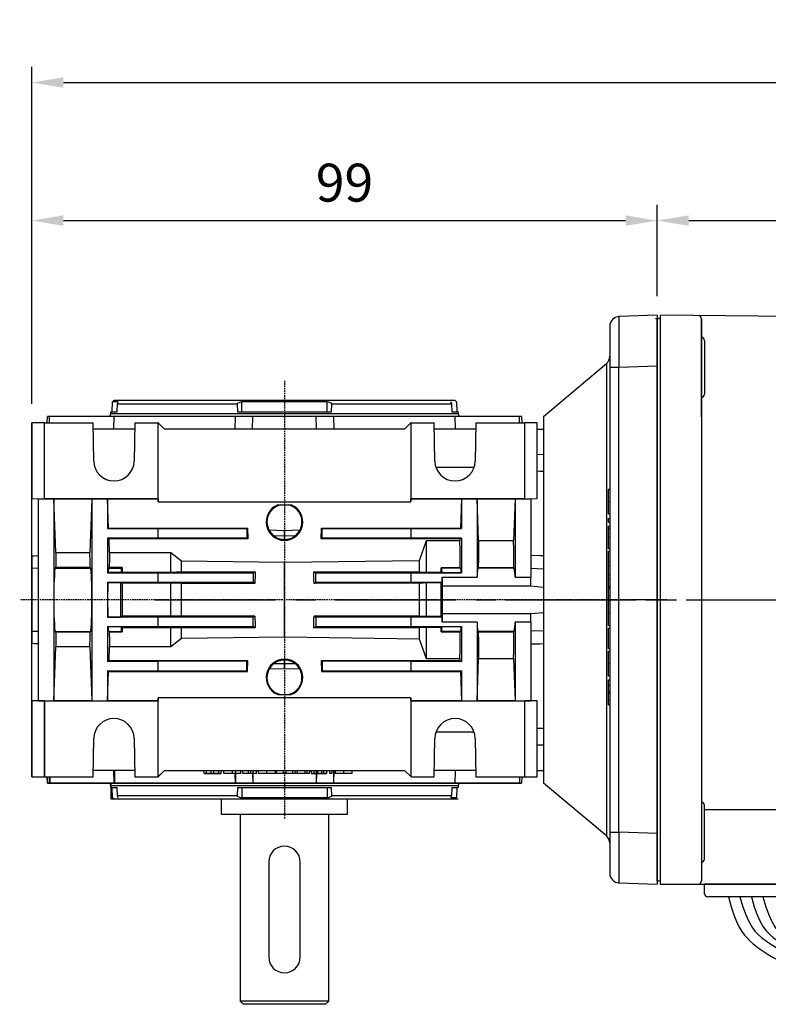
# Model space of a CAD drawing. Extents: x 2228 to 3259, y 287 to 1022.
# Drawn here: x 2517 to 2636, y 763 to 919 of the extents above; entities that cross this region are included whole.
import ezdxf

# ---------------------------------------------------------------- set-up
doc = ezdxf.new("R2010")
doc.units = 0
doc.header["$MEASUREMENT"] = 0
doc.linetypes.add('CENTER2', pattern=[28.575, 19.05, -3.175, 3.175, -3.175])
doc.linetypes.add('HIDDEN', pattern=[0.375, 0.25, -0.125])
for name, color, linetype in [('AM_0', 7, 'Continuous'), ('AM_6', 2, 'Continuous'), ('DKM2_OUTLINE', 3, 'Continuous'), ('DKM3_CENTER', 1, 'CENTER2'), ('외형선', 3, 'Continuous')]:
    doc.layers.add(name, color=color, linetype=linetype)
doc.styles.add('MX_NOTE_STANDARD', font='txt.shx', dxfattribs={"height": 3.15, "bigfont": 'extfont.shx'})
doc.dimstyles.new('MXDIMSTYLE', dxfattribs={"dimtxt": 3.15, "dimasz": 2.5, "dimexe": 1.5, "dimexo": 1, "dimgap": 1, "dimtad": 1, "dimdec": 4, "dimdsep": 46, "dimtxsty": 'MX_NOTE_STANDARD', "dimcen": 2.5, "dimadec": 0, "dimazin": 0, "dimtfac": 1, "dimtdec": 4, "dimtmove": 2, "dimatfit": 3, "dimfxl": 0, "dimtolj": 1, "dimarcsym": 0})

# ---------------------------------------------------------------- blocks, each defined once
blk = doc.blocks.new('*D511')
at = {"color": 3, "linetype": 'Continuous', "lineweight": -2}
for p, q in [((2519.21, 857.91), (2519.21, 889.39)), ((2618.21, 874.91), (2618.21, 889.39)), ((2524.21, 886.89), (2613.21, 886.89))]:
    blk.add_line(p, q, dxfattribs=at)
at = {"color": 3}
for points in [[(2524.21, 887.72), (2524.21, 886.06), (2519.21, 886.89)], [(2613.21, 886.06), (2613.21, 887.72), (2618.21, 886.89)]]:
    blk.add_solid(points, dxfattribs=at)
at = {"layer": 'DEFPOINTS', "color": 0}
for p in [(2618.21, 886.89), (2618.21, 871.91), (2519.21, 854.91)]:
    blk.add_point(p, dxfattribs=at)
at = {"color": 3, "linetype": 'Continuous', "insert": (2568.71, 892.89), "char_height": 6, "attachment_point": 5}
blk.add_mtext('\\A1;99', dxfattribs=at)
blk = doc.blocks.new('DKM 60W BRAKE')
at = {"layer": 'DKM2_OUTLINE'}
for p, q in [((-95.5, 88.2), (-95.5, 87.05)), ((-95.27, 88.24), (-95, 88.25)), ((-35, 88.23), (-95, 88.75)), ((-95, 88.75), (-95, 88.25)), ((-95, 88.25), (-95, -1.25)), ((-88.5, 88.2), (-88.5, 6.75)), ((-88.5, 80.75), (-88.5, 88.2)), ((-95.5, 0.45), (-95.5, 87.05)), ((-88, 84.77), (-88, 76.27)), ((-88.5, 72.71), (-88.5, 80.75)), ((-88, 2.73), (-88, 11.23)), ((-88, 10.57), (-34.5, 10.57)), ((-88.5, 6.75), (-88.5, -0.7)), ((-95.5, 0.45), (-95.5, -0.7)), ((-95, -0.75), (-95.27, -0.74)), ((-95, -1.25), (-34.5, -1.25)), ((-88, -2.75), (-88, -1.25)), ((-75, -1.25), (-88, -1.25)), ((-75.5, -3.25), (-87.5, -3.25))]:
    blk.add_line(p, q, dxfattribs=at)
for points in [[(-84.23, -3.25), (-83.79, -4.82), (-83.36, -6.11), (-82.93, -7.17), (-82.51, -8.03), (-82.09, -8.74), (-81.67, -9.31), (-81.22, -9.81), (-80.77, -10.26), (-80.28, -10.69), (-79.76, -11.12), (-79.2, -11.55), (-78.58, -11.97), (-77.91, -12.39), (-77.15, -12.82), (-76.32, -13.25), (-76.2, -13.31)], [(-82.41, -3.25), (-81.95, -4.82), (-81.49, -6.1), (-81.01, -7.14), (-80.52, -7.98), (-80.02, -8.66), (-79.5, -9.21), (-78.96, -9.67), (-78.4, -10.09), (-77.83, -10.5), (-77.24, -10.89), (-76.64, -11.28), (-76.06, -11.65), (-75.48, -12.01), (-74.93, -12.36), (-74.7, -12.51)], [(-80.59, -3.25), (-80.13, -4.82), (-79.67, -6.1), (-79.19, -7.14), (-78.7, -7.98), (-78.2, -8.66), (-77.68, -9.21), (-77.14, -9.67), (-76.58, -10.09), (-76.01, -10.5), (-75.42, -10.89), (-74.82, -11.28), (-74.24, -11.65), (-73.66, -12.01), (-73.11, -12.36), (-72.88, -12.51)], [(-78.77, -3.25), (-78.31, -4.82), (-77.84, -6.1), (-77.37, -7.14), (-76.88, -7.98), (-76.38, -8.66), (-75.86, -9.21), (-75.32, -9.67), (-74.76, -10.09), (-74.19, -10.5), (-73.6, -10.89), (-73, -11.28), (-72.41, -11.65), (-71.84, -12.01), (-71.29, -12.36), (-71.06, -12.51)]]:
    blk.add_lwpolyline(points, dxfattribs=at)
for centre, radius, start, end in [((-95.25, 87.49), 0.75, 91.5, 109.4712), ((-89, 88.2), 0.5, 0, 89.5), ((-88.5, 84.77), 0.5, 0, 90), ((-88.5, 76.27), 0.5, 270, 0), ((-88.5, 11.23), 0.5, 0, 90), ((-88.5, 2.73), 0.5, 270, 0), ((-95.25, 0.01), 0.75, 250.5288, 268.5), ((-89.1, -0.66), 0.604, 280.2137, 355.9847), ((-87.5, -2.75), 0.5, 180, 270)]:
    blk.add_arc(centre, radius, start, end, dxfattribs=at)
at = {"layer": 'DKM3_CENTER'}
blk.add_line((-119.5, 43.75), (80.5, 43.75), dxfattribs=at)
blk = doc.blocks.new('*D548')
at = {"layer": 'AM_6', "color": 3, "linetype": 'Continuous', "lineweight": -2}
for p, q in [((2618.21, 874.91), (2618.21, 889.39)), ((2787.71, 869.91), (2787.71, 889.39)), ((2623.21, 886.89), (2782.71, 886.89))]:
    blk.add_line(p, q, dxfattribs=at)
at = {"layer": 'AM_6', "color": 3}
for points in [[(2623.21, 887.72), (2623.21, 886.06), (2618.21, 886.89)], [(2782.71, 886.06), (2782.71, 887.72), (2787.71, 886.89)]]:
    blk.add_solid(points, dxfattribs=at)
at = {"layer": 'DEFPOINTS', "color": 0}
for p in [(2787.71, 886.89), (2618.21, 871.91), (2787.71, 866.91)]:
    blk.add_point(p, dxfattribs=at)
at = {"layer": 'AM_6', "color": 3, "linetype": 'Continuous', "lineweight": -3, "insert": (2702.96, 892.89), "char_height": 6, "attachment_point": 5}
blk.add_mtext('\\A1;170', dxfattribs=at)
blk = doc.blocks.new('*D549')
at = {"layer": 'AM_6', "color": 3, "linetype": 'Continuous', "lineweight": -2}
for p, q in [((2519.21, 857.91), (2519.21, 911.23)), ((2787.71, 869.91), (2787.71, 911.23)), ((2524.21, 908.73), (2782.71, 908.73))]:
    blk.add_line(p, q, dxfattribs=at)
at = {"layer": 'AM_6', "color": 3}
for points in [[(2524.21, 909.56), (2524.21, 907.9), (2519.21, 908.73)], [(2782.71, 907.9), (2782.71, 909.56), (2787.71, 908.73)]]:
    blk.add_solid(points, dxfattribs=at)
at = {"layer": 'DEFPOINTS', "color": 0}
for p in [(2787.71, 908.73), (2787.71, 866.91), (2519.21, 854.91)]:
    blk.add_point(p, dxfattribs=at)
at = {"layer": 'AM_6', "color": 3, "linetype": 'Continuous', "lineweight": -3, "insert": (2653.46, 914.73), "char_height": 6, "attachment_point": 5}
blk.add_mtext('\\A1;269', dxfattribs=at)

msp = doc.modelspace()

# ---------------------------------------------------------------- linework, layer by layer
at = {"color": 7, "linetype": 'Continuous'}
for p, q in [((2618.21, 871.91), (2612.16, 871.7)), ((2618.21, 871.91), (2618.21, 863.91)), ((2610.71, 870.2), (2610.71, 863.7)), ((2600.21, 855.91), (2610.17, 864.27)), ((2610.17, 864.27), (2610.17, 789.55)), ((2610.71, 863.7), (2610.71, 790.12)), ((2610.71, 863.7), (2612.16, 863.7)), ((2612.16, 863.7), (2618.21, 863.91)), ((2612.16, 790.12), (2612.16, 863.7)), ((2618.21, 863.91), (2618.21, 789.91)), ((2532, 858.2), (2532.21, 858.41)), ((2586.21, 858.41), (2532.21, 858.41)), ((2586.21, 858.41), (2586.42, 858.2)), ((2531.95, 856.61), (2532, 858.2)), ((2532.85, 858.2), (2532, 858.2)), ((2532.73, 856.61), (2532.75, 857.91)), ((2532.75, 857.91), (2551.73, 857.91)), ((2532.85, 858.07), (2532.85, 858.2)), ((2551.73, 857.91), (2551.79, 856.61)), ((2552.44, 856.61), (2552.46, 858.2)), ((2565.96, 858.2), (2552.46, 858.2)), ((2565.98, 856.61), (2565.96, 858.2)), ((2566.63, 856.61), (2566.69, 857.91)), ((2566.69, 857.91), (2585.67, 857.91)), ((2585.67, 857.91), (2585.69, 856.61)), ((2586.42, 858.2), (2586.47, 856.61)), ((2521.65, 854.91), (2521.69, 855.91)), ((2522.02, 855.91), (2521.69, 855.91)), ((2521.99, 854.91), (2522.02, 855.91)), ((2532.21, 855.91), (2522.02, 855.91)), ((2531.71, 856.31), (2531.71, 856.61)), ((2531.71, 856.61), (2532.73, 856.61)), ((2586.71, 856.31), (2531.71, 856.31)), ((2532.21, 855.91), (2532.16, 853.91)), ((2551.46, 855.91), (2532.21, 855.91)), ((2551.4, 853.91), (2551.46, 855.91)), ((2554.19, 855.91), (2551.46, 855.91)), ((2551.79, 856.61), (2566.63, 856.61)), ((2554.14, 853.91), (2554.19, 855.91)), ((2564.23, 855.91), (2554.19, 855.91)), ((2564.28, 853.91), (2564.23, 855.91)), ((2566.96, 855.91), (2564.23, 855.91)), ((2566.96, 855.91), (2567.02, 853.91)), ((2586.21, 855.91), (2566.96, 855.91)), ((2585.69, 856.61), (2586.71, 856.61)), ((2586.26, 853.91), (2586.21, 855.91)), ((2596.4, 855.91), (2586.21, 855.91)), ((2586.71, 856.61), (2586.71, 856.31)), ((2596.43, 854.91), (2596.4, 855.91)), ((2596.73, 855.91), (2596.4, 855.91)), ((2596.73, 855.91), (2596.77, 854.91)), ((2600.21, 855.91), (2600.21, 797.91)), ((2519.21, 854.91), (2519.21, 842.91)), ((2521.21, 854.91), (2519.21, 854.91)), ((2521.21, 854.91), (2528.9, 854.91)), ((2521.21, 842.91), (2521.21, 854.91)), ((2529.01, 848.85), (2528.9, 854.91)), ((2535.5, 853.91), (2528.92, 853.91)), ((2535.5, 853.91), (2528.92, 853.91)), ((2535.52, 854.91), (2535.41, 848.85)), ((2535.52, 854.91), (2539.18, 854.91)), ((2539.18, 854.91), (2539.18, 842.91)), ((2539.21, 854.91), (2539.18, 854.91)), ((2539.23, 854.89), (2539.21, 854.91)), ((2539.23, 842.41), (2539.23, 854.89)), ((2540.21, 853.91), (2539.23, 854.89)), ((2578.21, 853.91), (2540.21, 853.91)), ((2579.19, 854.89), (2578.21, 853.91)), ((2579.21, 854.91), (2579.19, 854.89)), ((2579.19, 854.89), (2579.19, 842.41)), ((2579.24, 854.91), (2579.21, 854.91)), ((2579.24, 854.91), (2582.9, 854.91)), ((2579.24, 842.91), (2579.24, 854.91)), ((2583.01, 848.85), (2582.9, 854.91)), ((2589.5, 853.91), (2582.92, 853.91)), ((2589.52, 854.91), (2589.41, 848.85)), ((2589.52, 854.91), (2597.21, 854.91)), ((2597.21, 854.91), (2597.21, 842.91)), ((2599.21, 854.91), (2597.21, 854.91)), ((2599.21, 842.91), (2599.21, 854.91)), ((2599.21, 853.91), (2600.21, 853.91)), ((2600.21, 849.84), (2599.21, 849.86)), ((2589.23, 847.85), (2583.19, 847.85)), ((2610.51, 844.42), (2610.71, 844.42)), ((2610.51, 842.47), (2610.51, 844.42)), ((2519.21, 842.91), (2520.21, 842.88)), ((2519.21, 833.8), (2519.21, 842.91)), ((2520.21, 842.88), (2521.21, 842.91)), ((2520.21, 842.88), (2522.71, 842.88)), ((2520.21, 842.88), (2520.21, 827.5)), ((2521.21, 842.91), (2539.18, 842.91)), ((2522.71, 842.88), (2522.71, 842.87)), ((2522.71, 842.88), (2522.71, 826.91)), ((2522.71, 842.87), (2528.71, 842.87)), ((2523.01, 834.38), (2522.71, 842.87)), ((2528.71, 842.87), (2528.41, 834.38)), ((2528.71, 842.87), (2528.71, 842.88)), ((2528.71, 842.88), (2531.21, 842.88)), ((2528.71, 842.88), (2528.71, 826.91)), ((2531.21, 842.88), (2531.21, 842.87)), ((2531.21, 842.88), (2531.21, 838.16)), ((2531.21, 842.87), (2539.21, 842.87)), ((2531.37, 838.24), (2531.21, 842.87)), ((2539.18, 842.91), (2539.21, 842.87)), ((2539.21, 842.87), (2539.23, 842.41)), ((2579.19, 842.41), (2579.21, 842.87)), ((2579.21, 842.87), (2579.24, 842.91)), ((2579.21, 842.87), (2587.21, 842.87)), ((2579.24, 842.91), (2597.21, 842.91)), ((2587.21, 842.87), (2587.05, 838.24)), ((2587.21, 842.87), (2587.21, 842.88)), ((2587.21, 842.88), (2589.71, 842.88)), ((2587.21, 842.88), (2587.21, 838.16)), ((2589.71, 842.88), (2589.71, 842.87)), ((2589.71, 842.88), (2589.71, 830.48)), ((2589.71, 842.87), (2595.71, 842.87)), ((2589.94, 836.27), (2589.71, 842.87)), ((2595.71, 842.87), (2595.48, 836.27)), ((2595.71, 842.87), (2595.71, 842.88)), ((2595.71, 842.88), (2598.21, 842.88)), ((2595.71, 842.88), (2595.71, 830.48)), ((2597.21, 842.91), (2598.21, 842.88)), ((2598.21, 842.88), (2599.21, 842.91)), ((2598.21, 842.88), (2598.21, 830.48)), ((2539.23, 842.41), (2579.19, 842.41)), ((2558.13, 841.91), (2560.29, 841.91)), ((2610.51, 842.47), (2610.71, 842.47)), ((2610.51, 840.52), (2610.51, 842.47)), ((2610.51, 840.52), (2610.71, 840.52)), ((2610.51, 839.78), (2610.71, 839.78)), ((2610.51, 839.2), (2610.51, 839.78)), ((2531.37, 838.24), (2531.21, 838.16)), ((2531.21, 838.16), (2539.21, 838.16)), ((2531.37, 838.24), (2553.37, 838.24)), ((2539.21, 838.16), (2539.23, 838.17)), ((2539.21, 836.66), (2539.21, 838.16)), ((2539.23, 836.65), (2539.23, 838.17)), ((2539.23, 838.17), (2553.23, 838.17)), ((2553.37, 838.24), (2553.23, 838.17)), ((2553.23, 838.17), (2553.23, 836.65)), ((2553.37, 838.24), (2553.43, 836.55)), ((2564.99, 836.55), (2565.05, 838.24)), ((2565.05, 838.24), (2587.05, 838.24)), ((2565.05, 838.24), (2565.19, 838.17)), ((2565.19, 838.17), (2579.19, 838.17)), ((2565.19, 836.65), (2565.19, 838.17)), ((2579.19, 838.17), (2579.21, 838.16)), ((2579.19, 838.17), (2579.19, 836.65)), ((2579.21, 838.16), (2587.21, 838.16)), ((2579.21, 838.16), (2579.21, 836.66)), ((2587.21, 838.16), (2587.05, 838.24)), ((2610.51, 839.2), (2610.71, 839.2)), ((2610.51, 838.54), (2610.71, 838.54)), ((2610.51, 838.2), (2610.51, 838.54)), ((2610.51, 838.2), (2610.71, 838.2)), ((2610.51, 836.82), (2610.51, 838.2)), ((2531.21, 836.66), (2531.21, 831.16)), ((2539.21, 836.66), (2531.21, 836.66)), ((2531.21, 836.66), (2531.43, 836.55)), ((2553.43, 836.55), (2531.43, 836.55)), ((2531.51, 834.38), (2531.43, 836.55)), ((2539.23, 836.65), (2539.21, 836.66)), ((2553.23, 836.65), (2539.23, 836.65)), ((2553.43, 836.55), (2553.23, 836.65)), ((2559.18, 837.83), (2556.84, 837.89)), ((2559.18, 836.99), (2557.56, 837.01)), ((2559.18, 837.83), (2559.18, 836.99)), ((2559.24, 837.83), (2559.18, 837.83)), ((2559.22, 836.45), (2559.2, 836.45)), ((2561.59, 837.89), (2559.24, 837.83)), ((2559.24, 836.99), (2559.24, 837.83)), ((2560.83, 837.01), (2559.24, 836.99)), ((2564.99, 836.55), (2565.19, 836.65)), ((2586.99, 836.55), (2564.99, 836.55)), ((2579.19, 836.65), (2565.19, 836.65)), ((2579.21, 836.66), (2579.19, 836.65)), ((2587.21, 836.66), (2579.21, 836.66)), ((2586.99, 836.55), (2586.98, 836.27)), ((2586.99, 836.55), (2587.21, 836.66)), ((2587.21, 836.66), (2587.21, 831.16)), ((2610.51, 836.82), (2610.71, 836.82)), ((2610.51, 835.04), (2610.51, 836.82)), ((2580.6, 833.13), (2581.71, 836.27)), ((2581.71, 836.27), (2586.98, 836.27)), ((2581.71, 831.25), (2581.71, 836.27)), ((2589.94, 836.27), (2595.48, 836.27)), ((2610.51, 835.04), (2610.71, 835.04)), ((2519.21, 833.8), (2519.21, 831.91)), ((2523.01, 834.38), (2528.41, 834.38)), ((2531.51, 834.38), (2541.21, 834.38)), ((2541.21, 834.38), (2542.93, 833.06)), ((2541.21, 831.29), (2541.21, 834.38)), ((2610.51, 834.6), (2610.71, 834.6)), ((2610.51, 832.97), (2610.51, 834.6)), ((2519.21, 831.91), (2520.21, 831.94)), ((2519.21, 831.91), (2519.21, 821.91)), ((2522.98, 832.01), (2522.88, 831.91)), ((2522.88, 831.91), (2528.54, 831.91)), ((2528.44, 832.01), (2522.98, 832.01)), ((2528.44, 832.01), (2528.54, 831.91)), ((2531.38, 831.91), (2531.48, 832.01)), ((2531.38, 831.91), (2533.41, 831.91)), ((2533.51, 832.01), (2531.48, 832.01)), ((2533.41, 831.91), (2533.51, 832.01)), ((2542.93, 833.06), (2559.21, 832.84)), ((2542.93, 831.32), (2542.93, 833.06)), ((2559.21, 832.84), (2580.6, 833.13)), ((2559.21, 820.98), (2559.21, 832.84)), ((2580.6, 831.32), (2580.6, 833.13)), ((2584, 831.97), (2584.06, 831.91)), ((2587.03, 831.97), (2584, 831.97)), ((2587.09, 831.91), (2584.06, 831.91)), ((2587.03, 831.97), (2587.09, 831.91)), ((2589.83, 831.91), (2589.89, 831.97)), ((2595.59, 831.91), (2589.83, 831.91)), ((2595.53, 831.97), (2589.89, 831.97)), ((2595.59, 831.91), (2595.53, 831.97)), ((2598.21, 831.89), (2600.21, 831.82)), ((2610.51, 832.97), (2610.71, 832.97)), ((2610.51, 832.32), (2610.51, 832.97)), ((2610.51, 832.32), (2610.71, 832.32)), ((2610.51, 830.87), (2610.51, 832.32)), ((2531.3, 831.2), (2531.21, 831.16)), ((2531.21, 831.16), (2539.21, 831.16)), ((2533.33, 831.2), (2531.3, 831.2)), ((2533.33, 831.2), (2533.51, 831.29)), ((2533.51, 831.29), (2541.21, 831.29)), ((2539.21, 831.16), (2539.23, 831.17)), ((2539.21, 829.66), (2539.21, 831.16)), ((2539.23, 829.65), (2539.23, 831.17)), ((2539.23, 831.17), (2554.23, 831.17)), ((2542.93, 831.32), (2554.54, 831.33)), ((2554.54, 831.33), (2554.23, 831.17)), ((2554.23, 831.17), (2554.23, 829.65)), ((2563.88, 831.33), (2580.6, 831.32)), ((2563.88, 831.33), (2564.19, 831.17)), ((2564.19, 831.17), (2579.19, 831.17)), ((2564.19, 829.65), (2564.19, 831.17)), ((2579.19, 831.17), (2579.21, 831.16)), ((2579.19, 831.17), (2579.19, 829.65)), ((2579.21, 831.16), (2587.21, 831.16)), ((2579.21, 831.16), (2579.21, 829.66)), ((2580.6, 831.32), (2581.71, 831.25)), ((2581.71, 831.25), (2584, 831.25)), ((2584, 831.25), (2584.14, 831.18)), ((2587.18, 831.18), (2584.14, 831.18)), ((2584.18, 830.48), (2589.71, 830.48)), ((2584.18, 830.48), (2584.18, 829.66)), ((2587.21, 831.16), (2587.18, 831.18)), ((2595.71, 830.48), (2598.21, 830.48)), ((2598.21, 829.09), (2598.21, 830.48)), ((2610.51, 830.87), (2610.71, 830.87)), ((2610.51, 830.25), (2610.51, 830.87)), ((2610.51, 830.25), (2610.71, 830.25)), ((2610.51, 829.13), (2610.51, 830.25)), ((2531.21, 829.66), (2531.21, 826.91)), ((2539.21, 829.66), (2531.21, 829.66)), ((2531.21, 829.66), (2531.24, 829.65)), ((2531.24, 829.65), (2533.27, 829.65)), ((2533.5, 829.53), (2533.27, 829.65)), ((2541.21, 829.53), (2533.5, 829.53)), ((2539.23, 829.65), (2539.21, 829.66)), ((2554.23, 829.65), (2539.23, 829.65)), ((2542.93, 829.5), (2541.21, 829.53)), ((2541.21, 824.29), (2541.21, 829.53)), ((2554.53, 829.5), (2542.93, 829.5)), ((2542.93, 824.32), (2542.93, 829.5)), ((2554.53, 829.5), (2554.23, 829.65)), ((2563.89, 829.5), (2564.19, 829.65)), ((2580.6, 829.51), (2563.89, 829.5)), ((2579.19, 829.65), (2564.19, 829.65)), ((2579.21, 829.66), (2579.19, 829.65)), ((2584.18, 829.66), (2579.21, 829.66)), ((2580.6, 824.31), (2580.6, 829.51)), ((2584.01, 829.58), (2581.71, 829.58)), ((2581.71, 824.24), (2581.71, 829.58)), ((2584.18, 829.66), (2584.01, 829.58)), ((2584.21, 829.09), (2598.21, 829.09)), ((2584.21, 824.73), (2584.21, 829.09)), ((2598.21, 829.09), (2600.21, 828.92)), ((2610.51, 829.13), (2610.71, 829.13)), ((2610.51, 828.9), (2610.51, 829.13)), ((2610.51, 828.9), (2610.71, 828.9)), ((2610.51, 828.68), (2610.51, 828.9)), ((2610.51, 828.68), (2610.71, 828.68)), ((2610.51, 827.56), (2610.51, 828.68)), ((2520.21, 827.5), (2520.21, 826.32)), ((2610.51, 827.56), (2610.71, 827.56)), ((2610.51, 826.93), (2610.51, 827.56)), ((2520.21, 826.32), (2520.21, 810.94)), ((2522.71, 826.91), (2522.71, 810.94)), ((2528.71, 826.91), (2528.71, 810.94)), ((2531.21, 826.91), (2531.21, 824.16)), ((2610.51, 826.93), (2610.71, 826.93)), ((2610.51, 826.72), (2610.71, 826.72)), ((2610.51, 824.77), (2610.51, 826.72)), ((2531.21, 824.16), (2531.24, 824.17)), ((2539.21, 824.16), (2531.21, 824.16)), ((2531.24, 824.17), (2533.27, 824.17)), ((2533.5, 824.29), (2533.27, 824.17)), ((2541.21, 824.29), (2533.5, 824.29)), ((2539.23, 824.17), (2539.21, 824.16)), ((2539.21, 822.66), (2539.21, 824.16)), ((2554.23, 824.17), (2539.23, 824.17)), ((2539.23, 822.65), (2539.23, 824.17)), ((2542.93, 824.32), (2541.21, 824.29)), ((2554.53, 824.32), (2542.93, 824.32)), ((2554.53, 824.32), (2554.23, 824.17)), ((2554.23, 822.65), (2554.23, 824.17)), ((2563.89, 824.32), (2564.19, 824.17)), ((2579.19, 824.17), (2564.19, 824.17)), ((2564.19, 824.17), (2564.19, 822.65)), ((2579.21, 824.16), (2579.19, 824.17)), ((2579.19, 824.17), (2579.19, 822.65)), ((2584.18, 824.16), (2579.21, 824.16)), ((2579.21, 824.16), (2579.21, 822.66)), ((2581.71, 824.24), (2580.6, 824.31)), ((2584.01, 824.24), (2581.71, 824.24)), ((2584.18, 824.16), (2584.01, 824.24)), ((2584.18, 824.16), (2584.18, 823.34)), ((2584.21, 824.73), (2598.21, 824.73)), ((2598.21, 824.73), (2600.21, 824.9)), ((2598.21, 823.34), (2598.21, 824.73)), ((2610.51, 824.77), (2610.71, 824.77)), ((2610.51, 822.82), (2610.51, 824.77)), ((2531.21, 822.66), (2531.21, 817.16)), ((2531.21, 822.66), (2539.21, 822.66)), ((2531.3, 822.62), (2531.21, 822.66)), ((2533.33, 822.62), (2531.3, 822.62)), ((2533.33, 822.62), (2533.51, 822.53)), ((2533.51, 822.53), (2541.21, 822.53)), ((2539.21, 822.66), (2539.23, 822.65)), ((2539.23, 822.65), (2554.23, 822.65)), ((2541.21, 822.53), (2542.93, 822.5)), ((2541.21, 819.44), (2541.21, 822.53)), ((2542.93, 822.5), (2554.54, 822.49)), ((2542.93, 820.76), (2542.93, 822.5)), ((2554.54, 822.49), (2554.23, 822.65)), ((2563.88, 822.49), (2564.19, 822.65)), ((2563.88, 822.49), (2580.6, 822.5)), ((2564.19, 822.65), (2579.19, 822.65)), ((2579.19, 822.65), (2579.21, 822.66)), ((2579.21, 822.66), (2587.21, 822.66)), ((2580.6, 822.5), (2581.71, 822.57)), ((2580.6, 820.69), (2580.6, 822.5)), ((2581.71, 822.57), (2584, 822.57)), ((2581.71, 817.55), (2581.71, 822.57)), ((2584, 822.57), (2584.14, 822.64)), ((2587.18, 822.64), (2584.14, 822.64)), ((2589.71, 823.34), (2584.18, 823.34)), ((2587.21, 822.66), (2587.18, 822.64)), ((2587.21, 822.66), (2587.21, 817.16)), ((2589.71, 823.34), (2589.71, 810.94)), ((2598.21, 823.34), (2595.71, 823.34)), ((2595.71, 823.34), (2595.71, 810.94)), ((2598.21, 823.34), (2598.21, 810.94)), ((2610.51, 822.82), (2610.71, 822.82)), ((2520.21, 821.88), (2519.21, 821.91)), ((2519.21, 821.9), (2519.21, 820.02)), ((2522.88, 821.91), (2528.54, 821.91)), ((2522.88, 821.91), (2522.98, 821.81)), ((2522.98, 821.81), (2528.44, 821.81)), ((2528.54, 821.91), (2528.44, 821.81)), ((2531.48, 821.81), (2531.38, 821.91)), ((2531.38, 821.91), (2533.41, 821.91)), ((2531.48, 821.81), (2533.51, 821.81)), ((2533.51, 821.81), (2533.41, 821.91)), ((2559.21, 820.98), (2542.93, 820.76)), ((2580.6, 820.69), (2559.21, 820.98)), ((2584.06, 821.91), (2584, 821.85)), ((2584, 821.85), (2587.03, 821.85)), ((2587.09, 821.91), (2584.06, 821.91)), ((2587.09, 821.91), (2587.03, 821.85)), ((2595.59, 821.91), (2589.83, 821.91)), ((2589.89, 821.85), (2589.83, 821.91)), ((2589.89, 821.85), (2595.53, 821.85)), ((2595.53, 821.85), (2595.59, 821.91)), ((2600.21, 822), (2598.21, 821.93)), ((2610.51, 819.18), (2610.51, 822.4)), ((2610.51, 822.4), (2610.71, 822.4)), ((2519.21, 810.91), (2519.21, 820.02)), ((2522.71, 810.95), (2523.01, 819.44)), ((2528.41, 819.44), (2523.01, 819.44)), ((2528.41, 819.44), (2528.71, 810.95)), ((2531.43, 817.27), (2531.51, 819.44)), ((2541.21, 819.44), (2531.51, 819.44)), ((2542.93, 820.76), (2541.21, 819.44)), ((2581.71, 817.55), (2580.6, 820.69)), ((2610.51, 819.18), (2610.71, 819.18)), ((2610.51, 818.76), (2610.71, 818.76)), ((2610.51, 816.81), (2610.51, 818.76)), ((2531.21, 817.16), (2531.43, 817.27)), ((2539.21, 817.16), (2531.21, 817.16)), ((2553.43, 817.27), (2531.43, 817.27)), ((2539.23, 817.17), (2539.21, 817.16)), ((2539.21, 815.66), (2539.21, 817.16)), ((2539.23, 815.65), (2539.23, 817.17)), ((2553.23, 817.17), (2539.23, 817.17)), ((2553.43, 817.27), (2553.23, 817.17)), ((2553.23, 815.65), (2553.23, 817.17)), ((2553.37, 815.58), (2553.43, 817.27)), ((2557.56, 816.81), (2559.18, 816.83)), ((2559.18, 816.83), (2559.18, 815.99)), ((2559.2, 817.37), (2559.22, 817.37)), ((2559.24, 815.99), (2559.24, 816.83)), ((2559.24, 816.83), (2560.83, 816.81)), ((2586.99, 817.27), (2564.99, 817.27)), ((2564.99, 817.27), (2565.19, 817.17)), ((2564.99, 817.27), (2565.05, 815.58)), ((2579.19, 817.17), (2565.19, 817.17)), ((2565.19, 817.17), (2565.19, 815.65)), ((2579.21, 817.16), (2579.19, 817.17)), ((2579.19, 817.17), (2579.19, 815.65)), ((2587.21, 817.16), (2579.21, 817.16)), ((2579.21, 817.16), (2579.21, 815.66)), ((2586.98, 817.55), (2581.71, 817.55)), ((2586.98, 817.55), (2586.99, 817.27)), ((2586.99, 817.27), (2587.21, 817.16)), ((2589.71, 810.95), (2589.94, 817.55)), ((2595.48, 817.55), (2589.94, 817.55)), ((2595.48, 817.55), (2595.71, 810.95)), ((2610.51, 816.81), (2610.71, 816.81)), ((2610.51, 814.86), (2610.51, 816.81)), ((2531.21, 815.66), (2531.21, 810.94)), ((2531.21, 815.66), (2539.21, 815.66)), ((2531.37, 815.58), (2531.21, 815.66)), ((2531.21, 810.95), (2531.37, 815.58)), ((2531.37, 815.58), (2553.37, 815.58)), ((2539.21, 815.66), (2539.23, 815.65)), ((2539.23, 815.65), (2553.23, 815.65)), ((2553.37, 815.58), (2553.23, 815.65)), ((2559.18, 815.99), (2556.84, 815.93)), ((2559.24, 815.99), (2559.18, 815.99)), ((2561.59, 815.93), (2559.24, 815.99)), ((2565.05, 815.58), (2565.19, 815.65)), ((2565.05, 815.58), (2587.05, 815.58)), ((2565.19, 815.65), (2579.19, 815.65)), ((2579.19, 815.65), (2579.21, 815.66)), ((2579.21, 815.66), (2587.21, 815.66)), ((2587.21, 815.66), (2587.05, 815.58)), ((2587.05, 815.58), (2587.21, 810.95)), ((2587.21, 815.66), (2587.21, 810.94)), ((2610.51, 814.86), (2610.71, 814.86)), ((2610.51, 813.37), (2610.51, 814.23)), ((2610.51, 814.23), (2610.71, 814.23)), ((2610.51, 813.37), (2610.71, 813.37)), ((2610.51, 812.46), (2610.51, 813.37)), ((2558.13, 811.91), (2560.29, 811.91)), ((2610.51, 812.46), (2610.71, 812.46)), ((2610.51, 812.25), (2610.51, 812.46)), ((2610.51, 812.25), (2610.71, 812.25)), ((2610.51, 812.07), (2610.51, 812.25)), ((2610.51, 812.07), (2610.71, 812.07)), ((2610.51, 811.15), (2610.51, 812.07)), ((2520.21, 810.94), (2519.21, 810.91)), ((2519.21, 810.91), (2519.21, 798.91)), ((2519.21, 810.91), (2519.21, 798.91)), ((2520.21, 810.94), (2522.71, 810.94)), ((2521.21, 810.91), (2520.21, 810.94)), ((2521.21, 810.91), (2539.18, 810.91)), ((2521.21, 798.91), (2521.21, 810.91)), ((2521.21, 798.91), (2521.21, 810.91)), ((2522.71, 810.95), (2528.71, 810.95)), ((2522.71, 810.95), (2522.71, 810.94)), ((2528.71, 810.94), (2528.71, 810.95)), ((2528.71, 810.94), (2531.21, 810.94)), ((2531.21, 810.95), (2531.21, 810.94)), ((2531.21, 810.95), (2539.21, 810.95)), ((2539.21, 810.95), (2539.18, 810.91)), ((2539.18, 810.91), (2539.18, 798.91)), ((2539.18, 810.91), (2539.18, 798.91)), ((2539.23, 811.41), (2539.21, 810.95)), ((2539.23, 798.93), (2539.23, 811.41)), ((2579.19, 811.41), (2539.23, 811.41)), ((2539.23, 798.93), (2539.23, 811.41)), ((2579.21, 810.95), (2579.19, 811.41)), ((2579.19, 811.41), (2579.19, 798.93)), ((2579.21, 810.95), (2587.21, 810.95)), ((2579.24, 810.91), (2579.21, 810.95)), ((2579.24, 810.91), (2597.21, 810.91)), ((2579.24, 798.91), (2579.24, 810.91)), ((2587.21, 810.94), (2587.21, 810.95)), ((2587.21, 810.94), (2589.71, 810.94)), ((2589.71, 810.95), (2595.71, 810.95)), ((2589.71, 810.95), (2589.71, 810.94)), ((2595.71, 810.94), (2595.71, 810.95)), ((2595.71, 810.94), (2598.21, 810.94)), ((2598.21, 810.94), (2597.21, 810.91)), ((2597.21, 810.91), (2597.21, 798.91)), ((2599.21, 810.91), (2598.21, 810.94)), ((2599.21, 798.91), (2599.21, 810.91)), ((2610.51, 811.15), (2610.71, 811.15)), ((2610.51, 810.28), (2610.51, 811.15)), ((2610.51, 810.28), (2610.71, 810.28)), ((2589.23, 805.97), (2583.19, 805.97)), ((2528.9, 798.91), (2529.01, 804.97)), ((2528.9, 798.91), (2529.01, 804.97)), ((2535.41, 804.97), (2535.52, 798.91)), ((2535.41, 804.97), (2535.52, 798.91)), ((2582.9, 798.91), (2583.01, 804.97)), ((2589.41, 804.97), (2589.52, 798.91)), ((2535.5, 799.91), (2528.92, 799.91)), ((2535.5, 799.91), (2528.92, 799.91)), ((2532.16, 799.91), (2532.21, 797.91)), ((2532.16, 799.91), (2532.21, 797.91)), ((2539.23, 798.93), (2540.21, 799.91)), ((2539.23, 798.93), (2540.21, 799.91)), ((2540.21, 799.91), (2578.21, 799.91)), ((2546.47, 799.41), (2546.46, 799.91)), ((2546.47, 799.41), (2546.46, 799.91)), ((2546.85, 799.41), (2546.47, 799.41)), ((2546.47, 799.41), (2547.06, 799.41)), ((2546.85, 799.41), (2546.47, 799.41)), ((2546.47, 799.41), (2547.06, 799.41)), ((2546.85, 799.41), (2546.86, 799.91)), ((2546.85, 799.41), (2546.86, 799.91)), ((2547.62, 799.41), (2546.85, 799.41)), ((2547.62, 799.41), (2546.85, 799.41)), ((2547.06, 799.41), (2547.69, 799.41)), ((2547.06, 799.41), (2547.69, 799.41)), ((2547.62, 799.41), (2547.61, 799.91)), ((2547.62, 799.41), (2547.61, 799.91)), ((2548.02, 799.41), (2547.62, 799.41)), ((2548.02, 799.41), (2547.62, 799.41)), ((2547.69, 799.41), (2547.82, 799.41)), ((2547.69, 799.41), (2547.82, 799.41)), ((2547.82, 799.41), (2547.97, 799.41)), ((2547.82, 799.41), (2547.97, 799.41)), ((2547.97, 799.41), (2548.59, 799.41)), ((2547.97, 799.41), (2548.59, 799.41)), ((2548.02, 799.41), (2548.03, 799.91)), ((2548.02, 799.41), (2548.03, 799.91)), ((2548.79, 799.41), (2548.02, 799.41)), ((2548.79, 799.41), (2548.02, 799.41)), ((2548.59, 799.41), (2549.17, 799.41)), ((2548.59, 799.41), (2549.17, 799.41)), ((2548.79, 799.41), (2548.78, 799.91)), ((2548.79, 799.41), (2548.78, 799.91)), ((2549.17, 799.41), (2548.79, 799.41)), ((2549.17, 799.41), (2548.79, 799.41)), ((2549.17, 799.41), (2549.18, 799.91)), ((2549.17, 799.41), (2549.18, 799.91)), ((2550.96, 799.41), (2549.63, 799.41)), ((2550.96, 799.41), (2549.63, 799.41)), ((2552.29, 799.41), (2550.96, 799.41)), ((2552.29, 799.41), (2550.96, 799.41)), ((2551.46, 797.91), (2551.42, 799.41)), ((2551.46, 797.91), (2551.42, 799.41)), ((2552.6, 799.41), (2552.59, 799.91)), ((2552.6, 799.41), (2552.59, 799.91)), ((2553.51, 799.41), (2552.6, 799.41)), ((2553.51, 799.41), (2552.6, 799.41)), ((2553.51, 799.41), (2553.5, 799.91)), ((2553.51, 799.41), (2553.5, 799.91)), ((2553.89, 799.41), (2553.51, 799.41)), ((2553.89, 799.41), (2553.51, 799.41)), ((2553.89, 799.41), (2553.9, 799.91)), ((2553.89, 799.41), (2553.9, 799.91)), ((2554.79, 799.41), (2553.89, 799.41)), ((2554.79, 799.41), (2553.89, 799.41)), ((2554.15, 799.41), (2554.19, 797.91)), ((2554.15, 799.41), (2554.19, 797.91)), ((2554.79, 799.41), (2554.8, 799.91)), ((2554.79, 799.41), (2554.8, 799.91)), ((2556.43, 799.41), (2555.1, 799.41)), ((2556.43, 799.41), (2555.1, 799.41)), ((2556.43, 799.41), (2556.43, 799.91)), ((2556.43, 799.41), (2556.43, 799.91)), ((2557.77, 799.41), (2556.43, 799.41)), ((2557.77, 799.41), (2556.43, 799.41)), ((2557.94, 799.41), (2557.92, 799.91)), ((2557.94, 799.41), (2557.92, 799.91)), ((2559.07, 799.41), (2557.94, 799.41)), ((2559.07, 799.41), (2557.94, 799.41)), ((2559.07, 799.41), (2559.06, 799.91)), ((2559.07, 799.41), (2559.06, 799.91)), ((2559.49, 799.41), (2559.07, 799.41)), ((2559.49, 799.41), (2559.07, 799.41)), ((2559.49, 799.41), (2559.5, 799.91)), ((2559.49, 799.41), (2559.5, 799.91)), ((2560.52, 799.41), (2559.49, 799.41)), ((2560.52, 799.41), (2559.49, 799.41)), ((2560.52, 799.41), (2560.51, 799.91)), ((2560.52, 799.41), (2560.51, 799.91)), ((2560.92, 799.41), (2560.52, 799.41)), ((2560.92, 799.41), (2560.52, 799.41)), ((2560.92, 799.41), (2560.93, 799.91)), ((2560.92, 799.41), (2560.93, 799.91)), ((2561.24, 799.41), (2560.92, 799.41)), ((2561.24, 799.41), (2560.92, 799.41)), ((2561.24, 799.41), (2561.25, 799.91)), ((2561.24, 799.41), (2561.25, 799.91)), ((2562.46, 799.41), (2561.24, 799.41)), ((2562.46, 799.41), (2561.24, 799.41)), ((2562.46, 799.41), (2562.46, 799.91)), ((2562.46, 799.41), (2562.46, 799.91)), ((2562.78, 799.41), (2562.46, 799.41)), ((2562.78, 799.41), (2562.46, 799.41)), ((2562.78, 799.41), (2562.78, 799.91)), ((2562.78, 799.41), (2562.78, 799.91)), ((2563.19, 799.41), (2562.78, 799.41)), ((2563.19, 799.41), (2562.78, 799.41)), ((2563.19, 799.41), (2563.2, 799.91)), ((2563.19, 799.41), (2563.2, 799.91)), ((2563.51, 799.41), (2563.5, 799.91)), ((2563.51, 799.41), (2563.5, 799.91)), ((2563.89, 799.41), (2563.51, 799.41)), ((2563.51, 799.41), (2564.73, 799.41)), ((2563.89, 799.41), (2563.51, 799.41)), ((2563.51, 799.41), (2564.73, 799.41)), ((2563.89, 799.41), (2563.9, 799.91)), ((2563.89, 799.41), (2563.9, 799.91)), ((2564.74, 799.41), (2563.89, 799.41)), ((2563.89, 799.41), (2564.66, 799.41)), ((2564.31, 799.41), (2563.89, 799.41)), ((2564.74, 799.41), (2563.89, 799.41)), ((2563.89, 799.41), (2564.66, 799.41)), ((2564.31, 799.41), (2563.89, 799.41)), ((2564.27, 799.41), (2564.23, 797.91)), ((2564.27, 799.41), (2564.23, 797.91)), ((2564.31, 799.41), (2564.31, 799.91)), ((2564.31, 799.41), (2564.31, 799.91)), ((2564.51, 799.41), (2564.31, 799.41)), ((2564.51, 799.41), (2564.31, 799.41)), ((2565.11, 799.41), (2564.51, 799.41)), ((2565.11, 799.41), (2564.51, 799.41)), ((2564.66, 799.41), (2565.29, 799.41)), ((2564.66, 799.41), (2565.29, 799.41)), ((2564.73, 799.41), (2565.67, 799.41)), ((2564.73, 799.41), (2565.67, 799.41)), ((2565.29, 799.41), (2564.74, 799.41)), ((2565.29, 799.41), (2564.74, 799.41)), ((2565.67, 799.41), (2564.9, 799.41)), ((2564.9, 799.41), (2565.14, 799.41)), ((2565.67, 799.41), (2564.9, 799.41)), ((2564.9, 799.41), (2565.14, 799.41)), ((2565.46, 799.41), (2565.11, 799.41)), ((2565.46, 799.41), (2565.11, 799.41)), ((2565.14, 799.41), (2565.44, 799.41)), ((2565.14, 799.41), (2565.44, 799.41)), ((2565.44, 799.41), (2565.89, 799.41)), ((2565.44, 799.41), (2565.89, 799.41)), ((2565.46, 799.41), (2565.45, 799.91)), ((2565.46, 799.41), (2565.45, 799.91)), ((2565.89, 799.41), (2565.46, 799.41)), ((2565.89, 799.41), (2565.46, 799.41)), ((2565.89, 799.41), (2565.91, 799.91)), ((2565.89, 799.41), (2565.91, 799.91)), ((2566.38, 799.41), (2566.37, 799.91)), ((2566.38, 799.41), (2566.37, 799.91)), ((2566.76, 799.41), (2566.38, 799.41)), ((2566.76, 799.41), (2566.38, 799.41)), ((2566.76, 799.41), (2566.77, 799.91)), ((2566.76, 799.41), (2566.77, 799.91)), ((2567.02, 799.91), (2566.96, 797.91)), ((2567.02, 799.91), (2566.96, 797.91)), ((2568.61, 799.41), (2567.28, 799.41)), ((2568.61, 799.41), (2567.28, 799.41)), ((2569.95, 799.41), (2568.61, 799.41)), ((2569.95, 799.41), (2568.61, 799.41)), ((2578.21, 799.91), (2579.19, 798.93)), ((2589.5, 799.91), (2582.92, 799.91)), ((2586.21, 797.91), (2586.26, 799.91)), ((2599.21, 799.91), (2600.21, 799.91)), ((2519.21, 798.91), (2521.21, 798.91)), ((2519.21, 798.91), (2521.21, 798.91)), ((2521.21, 798.91), (2528.9, 798.91)), ((2521.21, 798.91), (2528.9, 798.91)), ((2521.69, 797.91), (2521.65, 798.91)), ((2521.69, 797.91), (2521.65, 798.91)), ((2522.02, 797.91), (2521.69, 797.91)), ((2522.02, 797.91), (2521.69, 797.91)), ((2521.99, 798.91), (2522.02, 797.91)), ((2521.99, 798.91), (2522.02, 797.91)), ((2532.21, 797.91), (2522.02, 797.91)), ((2532.21, 797.91), (2522.02, 797.91)), ((2531.71, 797.21), (2531.71, 797.51)), ((2531.71, 797.51), (2586.71, 797.51)), ((2531.71, 797.21), (2531.71, 797.51)), ((2531.71, 797.51), (2586.71, 797.51)), ((2551.46, 797.91), (2532.21, 797.91)), ((2551.46, 797.91), (2532.21, 797.91)), ((2535.52, 798.91), (2539.18, 798.91)), ((2535.52, 798.91), (2539.18, 798.91)), ((2539.21, 798.91), (2539.18, 798.91)), ((2539.21, 798.91), (2539.18, 798.91)), ((2539.21, 798.91), (2539.23, 798.93)), ((2539.21, 798.91), (2539.23, 798.93)), ((2554.19, 797.91), (2551.46, 797.91)), ((2554.19, 797.91), (2551.46, 797.91)), ((2564.23, 797.91), (2554.19, 797.91)), ((2564.23, 797.91), (2554.19, 797.91)), ((2566.96, 797.91), (2564.23, 797.91)), ((2566.96, 797.91), (2564.23, 797.91)), ((2586.21, 797.91), (2566.96, 797.91)), ((2586.21, 797.91), (2566.96, 797.91)), ((2579.19, 798.93), (2579.21, 798.91)), ((2579.24, 798.91), (2579.21, 798.91)), ((2579.24, 798.91), (2582.9, 798.91)), ((2596.4, 797.91), (2586.21, 797.91)), ((2586.71, 797.51), (2586.71, 797.21)), ((2589.52, 798.91), (2597.21, 798.91)), ((2596.43, 798.91), (2596.4, 797.91)), ((2596.73, 797.91), (2596.4, 797.91)), ((2596.77, 798.91), (2596.73, 797.91)), ((2597.21, 798.91), (2599.21, 798.91)), ((2610.17, 789.55), (2600.21, 797.91)), ((2531.71, 797.21), (2532.73, 797.21)), ((2531.71, 797.21), (2532.73, 797.21)), ((2532, 795.62), (2531.95, 797.21)), ((2532, 795.62), (2531.95, 797.21)), ((2532.75, 795.91), (2532.73, 797.21)), ((2532.75, 795.91), (2532.73, 797.21)), ((2551.79, 797.21), (2551.73, 795.91)), ((2551.79, 797.21), (2551.73, 795.91)), ((2551.79, 797.21), (2566.63, 797.21)), ((2551.79, 797.21), (2566.63, 797.21)), ((2552.44, 797.21), (2552.46, 795.62)), ((2552.44, 797.21), (2552.46, 795.62)), ((2565.98, 797.21), (2565.96, 795.62)), ((2565.98, 797.21), (2565.96, 795.62)), ((2566.69, 795.91), (2566.63, 797.21)), ((2566.69, 795.91), (2566.63, 797.21)), ((2585.69, 797.21), (2585.67, 795.91)), ((2585.69, 797.21), (2586.71, 797.21)), ((2586.47, 797.21), (2586.42, 795.62)), ((2532.21, 795.41), (2532, 795.62)), ((2532.21, 795.41), (2532, 795.62)), ((2532.21, 795.41), (2586.21, 795.41)), ((2532.21, 795.41), (2586.21, 795.41)), ((2551.73, 795.91), (2532.75, 795.91)), ((2551.73, 795.91), (2532.75, 795.91)), ((2552.46, 795.62), (2565.96, 795.62)), ((2552.46, 795.62), (2565.96, 795.62)), ((2585.67, 795.91), (2566.69, 795.91)), ((2585.67, 795.91), (2566.69, 795.91)), ((2585.57, 795.75), (2585.57, 795.62)), ((2585.57, 795.62), (2586.42, 795.62)), ((2586.42, 795.62), (2586.21, 795.41)), ((2610.71, 790.12), (2612.16, 790.12)), ((2610.71, 790.12), (2610.71, 783.62)), ((2618.21, 789.91), (2612.16, 790.12)), ((2618.21, 789.91), (2618.21, 781.91)), ((2612.16, 782.12), (2618.21, 781.91))]:
    msp.add_line(p, q, dxfattribs=at)
at = {"color": 7, "linetype": 'HIDDEN'}
for p, q in [((2559.21, 861.53), (2559.21, 792.13)), ((2559.21, 861.53), (2559.21, 792.13)), ((2619.71, 826.91), (2517.29, 826.91))]:
    msp.add_line(p, q, dxfattribs=at)
at = {"color": 7, "linetype": 'Continuous', "extrusion": (0, 0, -1)}
for points in [[(-2532.75, 857.91), (-2532.85, 858.08), (-2532.88, 858.17), (-2532.85, 858.2)], [(-2585.57, 858.2), (-2585.54, 858.17), (-2585.57, 858.08), (-2585.67, 857.91)], [(-2587.03, 831.97), (-2587.02, 833.44), (-2587, 834.87), (-2586.98, 836.27)], [(-2589.94, 836.27), (-2589.92, 834.87), (-2589.9, 833.44), (-2589.89, 831.97)], [(-2595.53, 831.97), (-2595.52, 833.44), (-2595.5, 834.87), (-2595.48, 836.27)], [(-2520.21, 833.84), (-2519.57, 833.82), (-2519.21, 833.8)], [(-2600.21, 833.84), (-2599.66, 833.86), (-2598.21, 833.9)], [(-2533.51, 832.01), (-2533.51, 831.65), (-2533.51, 831.29)], [(-2584, 831.25), (-2584, 831.61), (-2584, 831.97)], [(-2541.21, 831.29), (-2542.05, 831.31), (-2542.93, 831.32)], [(-2533.5, 829.53), (-2533.49, 827.79), (-2533.49, 826.03), (-2533.5, 824.29)], [(-2581.71, 829.58), (-2581.15, 829.54), (-2580.6, 829.51)], [(-2584.01, 824.24), (-2584.02, 826.02), (-2584.02, 827.8), (-2584.01, 829.58)], [(-2533.51, 822.53), (-2533.51, 822.17), (-2533.51, 821.81)], [(-2584, 821.85), (-2584, 822.21), (-2584, 822.57)], [(-2586.98, 817.55), (-2587, 818.95), (-2587.02, 820.38), (-2587.03, 821.85)], [(-2589.89, 821.85), (-2589.9, 820.38), (-2589.92, 818.95), (-2589.94, 817.55)], [(-2595.48, 817.55), (-2595.5, 818.95), (-2595.52, 820.38), (-2595.53, 821.85)], [(-2519.21, 820.02), (-2519.57, 820), (-2520.21, 819.98)], [(-2598.21, 819.92), (-2599.66, 819.96), (-2600.21, 819.98)], [(-2564.51, 799.41), (-2564.51, 799.61), (-2564.51, 799.91)], [(-2564.51, 799.41), (-2564.51, 799.61), (-2564.51, 799.91)], [(-2565.11, 799.41), (-2565.11, 799.56), (-2565.1, 799.71), (-2565.1, 799.91)], [(-2565.11, 799.41), (-2565.11, 799.56), (-2565.1, 799.71), (-2565.1, 799.91)], [(-2568.61, 799.41), (-2568.61, 799.56), (-2568.61, 799.71), (-2568.61, 799.91)], [(-2568.61, 799.41), (-2568.61, 799.56), (-2568.61, 799.71), (-2568.61, 799.91)], [(-2532.85, 795.62), (-2532.88, 795.65), (-2532.85, 795.74), (-2532.75, 795.91)], [(-2532.85, 795.62), (-2532.88, 795.65), (-2532.85, 795.74), (-2532.75, 795.91)], [(-2585.67, 795.91), (-2585.57, 795.74), (-2585.54, 795.65), (-2585.57, 795.62)]]:
    msp.add_lwpolyline(points, dxfattribs=at)
at = {"color": 7, "linetype": 'Continuous'}
for points in [[(2599.21, 847.29), (2599.66, 847.27), (2600.21, 847.26)], [(2580.6, 824.31), (2572.25, 824.32), (2563.89, 824.32)], [(2600.21, 806.56), (2599.66, 806.55), (2599.21, 806.53)], [(2599.21, 803.96), (2599.66, 803.97), (2600.21, 803.98)], [(2549.63, 799.41), (2549.62, 799.56), (2549.62, 799.71), (2549.62, 799.91)], [(2549.63, 799.41), (2549.62, 799.56), (2549.62, 799.71), (2549.62, 799.91)], [(2550.96, 799.41), (2550.96, 799.56), (2550.96, 799.71), (2550.96, 799.91)], [(2550.96, 799.41), (2550.96, 799.56), (2550.96, 799.71), (2550.96, 799.91)], [(2552.29, 799.41), (2552.29, 799.56), (2552.3, 799.71), (2552.3, 799.91)], [(2552.29, 799.41), (2552.29, 799.56), (2552.3, 799.71), (2552.3, 799.91)], [(2555.1, 799.41), (2555.1, 799.56), (2555.1, 799.71), (2555.09, 799.91)], [(2555.1, 799.41), (2555.1, 799.56), (2555.1, 799.71), (2555.09, 799.91)], [(2557.77, 799.41), (2557.77, 799.56), (2557.77, 799.71), (2557.77, 799.91)], [(2557.77, 799.41), (2557.77, 799.56), (2557.77, 799.71), (2557.77, 799.91)], [(2567.28, 799.41), (2567.28, 799.56), (2567.28, 799.71), (2567.27, 799.91)], [(2567.28, 799.41), (2567.28, 799.56), (2567.28, 799.71), (2567.27, 799.91)], [(2569.95, 799.41), (2569.95, 799.56), (2569.95, 799.71), (2569.96, 799.91)], [(2569.95, 799.41), (2569.95, 799.56), (2569.95, 799.71), (2569.96, 799.91)]]:
    msp.add_lwpolyline(points, dxfattribs=at)
for centre, radius, start, end in [((2612.21, 870.2), 1.5, 92, 180), ((2918.09, 867.7), 305.96, 179.2514, 180.7486), ((2609.21, 865.42), 1.5, 310, 0), ((2552.49, 857.05), 1.15, 91.8851, 131.8161), ((2565.93, 857.05), 1.15, 48.1808, 88.1179), ((2531.31, 856.31), 0.4, 270, 0), ((2587.11, 856.31), 0.4, 180, 270), ((2532.21, 848.91), 3.2, 181, 359), ((2586.21, 848.91), 3.2, 181, 359), ((2559.21, 839.21), 2.9, 111.7643, 68.2357), ((2559.21, 839.21), 2.77, 101.7753, 238.6866), ((2559.21, 839.21), 2.77, 301.3127, 78.2253), ((2559.19, 839.2), 2.75, 238.9728, 270.0952), ((2559.21, 839.51), 2.51, 269.403, 270.597), ((2564.91, 836.76), 5.73, 177.6473, 183.7511), ((2559.22, 839.24), 2.79, 270.1244, 300.8075), ((2550.44, 836.8), 8.8, 357.3137, 1.2882), ((2979.35, 827.6), 456.39, 179.1483, 179.4462), ((2071.76, 827.59), 456.7, 0.554, 0.8517), ((2987.84, 827.6), 456.39, 179.1482, 179.4461), ((2561.59, 828.1), 38.9, 174.3839, 181.7532), ((2489.83, 828.1), 38.9, 358.2468, 5.616), ((2534.04, 831.23), 2.75, 165.8215, 180.6674), ((2536.08, 831.23), 2.75, 165.8221, 180.6671), ((2581.26, 831.21), 2.89, 359.3011, 13.9571), ((2584.29, 831.21), 2.89, 359.3003, 13.9579), ((2596.9, 830.61), 7.19, 169.6358, 181.0543), ((2588.52, 830.61), 7.19, 358.9455, 10.3643), ((3012.3, 827.06), 457.77, 179.4656, 179.694), ((2106.12, 827.06), 457.77, 0.306, 0.5344), ((2508.36, 827.88), 75.86, 0.9122, 1.9634), ((2654.18, 827), 122.97, 178.7667, 180.0415), ((2661.26, 826.91), 128.02, 178.7755, 181.2245), ((2561.59, 825.72), 38.9, 178.2468, 185.6161), ((2489.83, 825.72), 38.9, 354.384, 1.7532), ((2654.18, 826.82), 122.97, 179.9585, 181.2333), ((3012.3, 826.76), 457.77, 180.306, 180.5344), ((2106.12, 826.76), 457.77, 359.4656, 359.694), ((2508.36, 825.94), 75.86, 358.0366, 359.0878), ((2534.04, 822.59), 2.75, 179.3326, 194.1785), ((2536.08, 822.59), 2.75, 179.3329, 194.1779), ((2581.26, 822.61), 2.89, 346.0429, 0.6989), ((2584.29, 822.61), 2.89, 346.0421, 0.6997), ((2596.9, 823.21), 7.19, 178.9456, 190.3642), ((2588.52, 823.21), 7.19, 349.6357, 1.0545), ((2979.35, 826.22), 456.39, 180.5538, 180.8517), ((2071.76, 826.23), 456.7, 359.1483, 359.446), ((2987.84, 826.22), 456.39, 180.5539, 180.8518), ((2559.21, 814.61), 2.9, 291.7643, 248.2357), ((2559.21, 814.61), 2.77, 121.3134, 258.2247), ((2559.2, 814.58), 2.79, 90.1244, 120.8075), ((2576.89, 816.99), 17.7, 178.6865, 180.5462), ((2559.21, 814.31), 2.51, 89.403, 90.597), ((2559.23, 814.62), 2.75, 58.9728, 90.0952), ((2542.79, 817), 16.44, 359.3777, 1.3712), ((2559.21, 814.61), 2.77, 281.7747, 58.6873), ((2532.21, 804.91), 3.2, 1, 179), ((2586.21, 804.91), 3.2, 1, 179), ((2531.31, 797.51), 0.4, 0, 90), ((2531.31, 797.51), 0.4, 0, 90), ((2587.11, 797.51), 0.4, 90, 180), ((2552.49, 796.77), 1.15, 228.1808, 268.1179), ((2552.49, 796.77), 1.15, 228.1808, 268.1179), ((2565.93, 796.77), 1.15, 271.8851, 311.8161), ((2565.93, 796.77), 1.15, 271.8851, 311.8161), ((2918.09, 786.12), 305.96, 179.2514, 180.7486), ((2609.21, 788.4), 1.5, 0, 50), ((2612.21, 783.62), 1.5, 180, 268)]:
    msp.add_arc(centre, radius, start, end, dxfattribs=at)
at = {"layer": 'AM_0'}
for p, q in [((2519.21, 798.91), (2519.21, 854.91)), ((2521.21, 810.91), (2521.21, 798.91)), ((2539.21, 798.91), (2539.21, 811.41)), ((2528.96, 804.91), (2528.86, 798.91)), ((2535.56, 798.91), (2535.46, 804.91)), ((2532.3, 799.91), (2532.3, 797.91)), ((2540.21, 799.91), (2539.21, 798.91)), ((2551.46, 799.91), (2551.46, 797.91)), ((2554.21, 799.91), (2554.21, 797.91)), ((2564.21, 799.91), (2564.21, 797.91)), ((2566.96, 799.91), (2566.96, 797.91)), ((2519.21, 798.91), (2528.86, 798.91)), ((2521.71, 798.91), (2521.71, 797.91)), ((2521.71, 797.91), (2596.71, 797.91)), ((2522.04, 798.91), (2522.04, 797.91)), ((2531.71, 797.91), (2531.71, 795.41)), ((2535.56, 798.91), (2539.21, 798.91)), ((2531.71, 795.41), (2586.71, 795.41)), ((2549.21, 795.41), (2549.21, 792.91)), ((2569.21, 792.91), (2569.21, 795.41)), ((2569.21, 792.91), (2549.21, 792.91)), ((2552.21, 792.91), (2552.21, 763.41)), ((2566.21, 763.41), (2566.21, 792.91)), ((2556.71, 785.41), (2556.71, 770.41)), ((2561.71, 770.41), (2561.71, 785.41)), ((2566.21, 763.41), (2552.21, 763.41)), ((2552.21, 763.41), (2552.71, 762.91)), ((2565.71, 762.91), (2566.21, 763.41)), ((2565.71, 762.91), (2552.71, 762.91))]:
    msp.add_line(p, q, dxfattribs=at)
for centre, start, end in [((2559.21, 785.41), 0, 180), ((2559.21, 770.41), 180, 0)]:
    msp.add_arc(centre, 2.5, start, end, dxfattribs=at)
at = {"layer": 'DKM2_OUTLINE'}
for p, q in [((2617.94, 871.4), (2618.21, 871.41)), ((2618.21, 871.91), (2618.21, 871.41)), ((2618.21, 782.41), (2618.21, 871.41)), ((2618.21, 871.36), (2618.21, 870.21)), ((2618.21, 783.61), (2618.21, 870.21)), ((2618.21, 783.61), (2618.21, 782.46))]:
    msp.add_line(p, q, dxfattribs=at)
msp.add_arc((2618.46, 783.17), 0.75, 250.5288, 268.5, dxfattribs=at)
at = {"layer": 'DKM3_CENTER'}
msp.add_line((2538.71, 826.91), (2734.47, 826.91), dxfattribs=at)
at = {"layer": 'DKM3_CENTER', "ltscale": 0.5}
msp.add_line((2618.21, 826.91), (2614.21, 826.91), dxfattribs=at)
at = {"layer": '외형선'}
for p, q in [((2618.21, 871.41), (2618.21, 869.46)), ((2618.21, 784.36), (2618.21, 869.46)), ((2618.21, 784.36), (2618.21, 782.41))]:
    msp.add_line(p, q, dxfattribs=at)

# ---------------------------------------------------------------- block references
at = {"layer": 'AM_6', "color": 3, "linetype": 'Continuous', "lineweight": -3}
msp.add_blockref('DKM 60W BRAKE', (2713.71, 783.16), dxfattribs=at)

# ---------------------------------------------------------------- dimensions: what is measured, and where the dimension line sits
at = {"color": 3, "linetype": 'Continuous'}
dim = msp.add_linear_dim(base=(2618.21, 886.89), p1=(2519.21, 854.91), p2=(2618.21, 871.91), dimstyle='MXDIMSTYLE', override={"dimtxt": 6, "dimasz": 5, "dimexe": 2.5, "dimexo": 3, "dimgap": 3, "dimtoh": 1, "dimdec": 0, "dimzin": 9, "dimtxsty": 'Standard', "dimcen": 0, "dimclrd": 3, "dimclre": 3, "dimclrt": 3, "dimtdec": 0, "dimtofl": 0, "dimtmove": 0, "dimtzin": 0}, dxfattribs=at)
dim.commit()
dim.dimension.update_dxf_attribs({"geometry": '*D511', "text_midpoint": (2568.71, 892.89)})
at = {"layer": 'AM_6', "color": 3, "linetype": 'Continuous', "lineweight": -3}
for base, p1, picture, middle in [((2787.71004, 908.73144), (2519.21, 854.91), '*D549', (2653.46002, 914.73144)), ((2787.71004, 886.89), (2618.21, 871.91012), '*D548', (2702.96002, 892.89))]:
    dim = msp.add_linear_dim(base=base, p1=p1, p2=(2787.71004, 866.91), dimstyle='MXDIMSTYLE', override={"dimtxt": 6, "dimasz": 5, "dimexe": 2.5, "dimexo": 3, "dimgap": 3, "dimtoh": 1, "dimdec": 0, "dimzin": 9, "dimtxsty": 'Standard', "dimcen": 0, "dimclrd": 3, "dimclre": 3, "dimclrt": 3, "dimtdec": 0, "dimtofl": 0, "dimtmove": 0, "dimtzin": 0}, dxfattribs=at)
    dim.commit()
    dim.dimension.update_dxf_attribs({"geometry": picture, "text_midpoint": middle})

doc.saveas('drawing.dxf')
